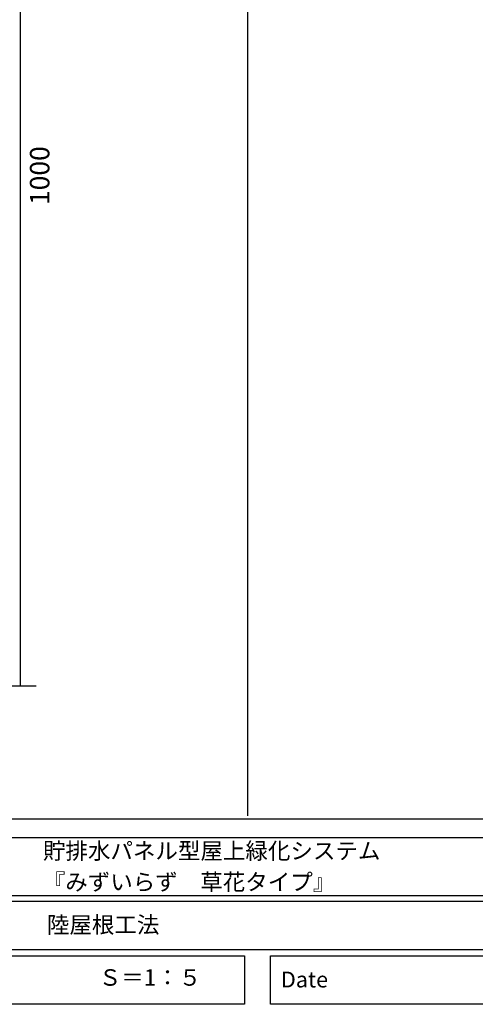
# Model space of a CAD drawing. Units: inches. Extents: x 0 to 1212, y 0 to 842.
# Drawn here: x 860 to 1000, y 0 to 305 of the extents above; entities that cross this region are included whole.
import ezdxf
from ezdxf.enums import TextEntityAlignment as Align

# ---------------------------------------------------------------- set-up
doc = ezdxf.new("R2010")
doc.units = ezdxf.units.IN
doc.header["$MEASUREMENT"] = 0
doc.layers.add('___', color=7, linetype='Continuous')
doc.layers.add('___-1', color=7, linetype='Continuous')
doc.styles.add('ゴシック', font='msgothic.ttc')

msp = doc.modelspace()

# ---------------------------------------------------------------- linework, layer by layer
at = {"layer": '___', "color": 3, "linetype": 'Continuous'}
msp.add_line((930.03, 58.7), (930.03, 565.62), dxfattribs=at)
at = {"layer": '___-1', "color": 3, "linetype": 'Continuous'}
for p, q in [((859.65, 414.09), (859.65, 98.85)), ((859.65, 414.09), (859.65, 167.77)), ((849.45, 98.85), (864.65, 98.85))]:
    msp.add_line(p, q, dxfattribs=at)
for points in [[(-0.28, 842.19), (1212.16, 842.19), (1212.16, 57.69), (-0.28, 57.69)], [(-0.28, 842.19), (1212.16, 842.19), (1212.16, 57.69), (-0.28, 57.69)], [(829.67, 51.96), (1036.53, 51.96), (1036.53, 33.98), (829.67, 33.98)], [(829.67, 32.3), (1036.53, 32.3), (1036.53, 17.3), (829.67, 17.3)], [(829.67, 32.3), (1036.53, 32.3), (1036.53, 17.3), (829.67, 17.3)], [(829.67, 15.43), (928.96, 15.43), (928.96, 0.43), (829.67, 0.43)], [(937.07, 15.43), (1036.36, 15.43), (1036.36, 0.43), (937.07, 0.43)]]:
    msp.add_lwpolyline(points, close=True, dxfattribs=at)

# ---------------------------------------------------------------- texts
at = {"layer": '___', "style": 'ゴシック'}
for s, height, p in [('貯排水パネル型屋上緑化システム', 5.0932, (866.74, 50.4)), ('『みずいらず\u3000草花タイプ』', 5.0932, (866.69, 40.78)), ('陸屋根工法 ', 5.093, (867.96, 27.55)), ('\u3000Ｓ＝1：５', 5.093, (877.04, 11.27))]:
    msp.add_text(s, height=height, dxfattribs=at).set_placement(p, align=Align.TOP_LEFT)
at = {"layer": '___-1', "color": 3, "style": 'ゴシック'}
msp.add_text('1000', height=6, rotation=90, dxfattribs=at).set_placement((868.72, 256.53), align=Align.CENTER)
at = {"layer": '___-1', "color": 3, "linetype": 'Continuous', "style": 'ゴシック'}
msp.add_text('Date', height=4.887, dxfattribs=at).set_placement((940.26, 10.53), align=Align.TOP_LEFT)

doc.saveas('drawing.dxf')
